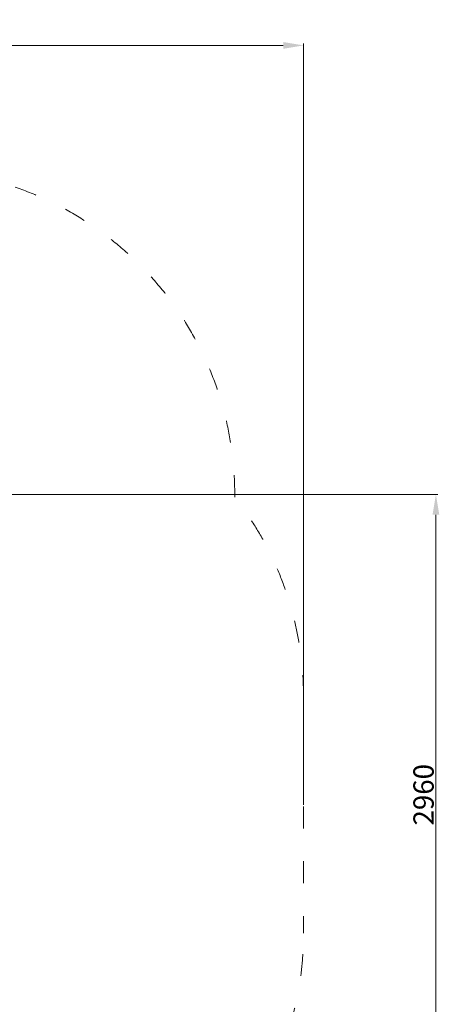
# Model space of a CAD drawing. Units: millimetres. Extents: x 115918 to 136930, y -5379 to 14422.
# Drawn here: x 127322 to 129390, y 1580 to 6432 of the extents above; entities that cross this region are included whole.
import ezdxf

# ---------------------------------------------------------------- set-up
doc = ezdxf.new("R2010")
doc.units = ezdxf.units.MM
doc.header["$LTSCALE"] = 30
doc.linetypes.add('ACAD_ISO03W100', pattern=[30, 12, -18])
doc.layers.add('InterSystem-description', color=7, linetype='Continuous', lineweight=13)
doc.layers.add('InterSystem-dimension', color=7, linetype='Continuous', lineweight=5)
doc.styles.add('arial', font='arial.ttf')
doc.dimstyles.new('IS_1-50(mm)', dxfattribs={"dimtxt": 100, "dimasz": 100, "dimexe": 10, "dimexo": 50, "dimgap": 10, "dimtad": 1, "dimdec": 0, "dimrnd": 10, "dimzin": 0, "dimtxsty": 'arial', "dimcen": 100, "dimclrd": 256, "dimclre": 256, "dimclrt": 256, "dimadec": 1, "dimazin": 0, "dimtfac": 1, "dimtdec": 0, "dimtmove": 0, "dimatfit": 3, "dimfxl": 1, "dimtolj": 1, "dimtzin": 0, "dimlwd": -1, "dimlwe": -1, "dimarcsym": 0})

# ---------------------------------------------------------------- blocks, each defined once
blk = doc.blocks.new('*D2')
at = {"layer": 'Defpoints', "color": 0, "transparency": 16777216}
for p in [(128720.6, 6305), (121859.8, 2512.6), (128720.6, 2512.6)]:
    blk.add_point(p, dxfattribs=at)
at = {"layer": 'InterSystem-dimension', "transparency": 16777216}
for p, q in [((121859.8, 2562.6), (121859.8, 6315)), ((128720.6, 2562.6), (128720.6, 6315)), ((121959.8, 6305), (128620.6, 6305))]:
    blk.add_line(p, q, dxfattribs=at)
for points in [[(121959.8, 6321.6), (121959.8, 6288.3), (121859.8, 6305)], [(128620.6, 6321.6), (128620.6, 6288.3), (128720.6, 6305)]]:
    blk.add_solid(points, dxfattribs=at)
at = {"layer": 'InterSystem-dimension', "transparency": 16777216, "insert": (125027.9, 6366), "char_height": 100, "attachment_point": 5, "style": 'arial'}
blk.add_mtext('\\A1;6860', dxfattribs=at)
blk = doc.blocks.new('*D3')
at = {"layer": 'Defpoints', "color": 0, "transparency": 16777216}
for p in [(126481.6, 4092.6), (126813.1, 1132.6), (129372.8, 1132.6)]:
    blk.add_point(p, dxfattribs=at)
at = {"layer": 'InterSystem-dimension', "transparency": 16777216}
for p, q in [((126531.6, 4092.6), (129382.8, 4092.6)), ((129372.8, 3992.6), (129372.8, 1232.6)), ((126863.1, 1132.6), (129382.8, 1132.6))]:
    blk.add_line(p, q, dxfattribs=at)
for points in [[(129356.2, 3992.6), (129389.5, 3992.6), (129372.8, 4092.6)], [(129356.2, 1232.6), (129389.5, 1232.6), (129372.8, 1132.6)]]:
    blk.add_solid(points, dxfattribs=at)
at = {"layer": 'InterSystem-dimension', "transparency": 16777216, "insert": (129311.8, 2612.6), "char_height": 100, "attachment_point": 5, "rotation": 90, "style": 'arial'}
blk.add_mtext('\\A1;2960', dxfattribs=at)

msp = doc.modelspace()

# ---------------------------------------------------------------- linework, layer by layer
at = {"layer": 'InterSystem-description', "linetype": 'ACAD_ISO03W100', "ltscale": 0.3}
msp.add_line((128720.6, 3094.6), (128720.6, 1930.6), dxfattribs=at)
for centre, start, end in [((126781.6, 4092.6), 359.5306, 90), ((127120.6, 3094.6), 0, 37.9925), ((127120.6, 1930.6), 323.4258, 0)]:
    msp.add_arc(centre, 1600, start, end, dxfattribs=at)

# ---------------------------------------------------------------- dimensions: what is measured, and where the dimension line sits
at = {"layer": 'InterSystem-dimension'}
dim = msp.add_linear_dim(base=(128720.6, 6305), p1=(121859.8, 2512.6), p2=(128720.6, 2512.6), dimstyle='IS_1-50(mm)', dxfattribs=at)
dim.commit()
dim.dimension.update_dxf_attribs({"geometry": '*D2', "text_midpoint": (125027.9, 6305), "dimtype": 160})
dim = msp.add_linear_dim(base=(129372.8, 1132.6), p1=(126481.6, 4092.6), p2=(126813.1, 1132.6), angle=90, dimstyle='IS_1-50(mm)', dxfattribs=at)
dim.commit()
dim.dimension.update_dxf_attribs({"geometry": '*D3', "text_midpoint": (129372.8, 2612.6), "dimtype": 160})

doc.saveas('drawing.dxf')
